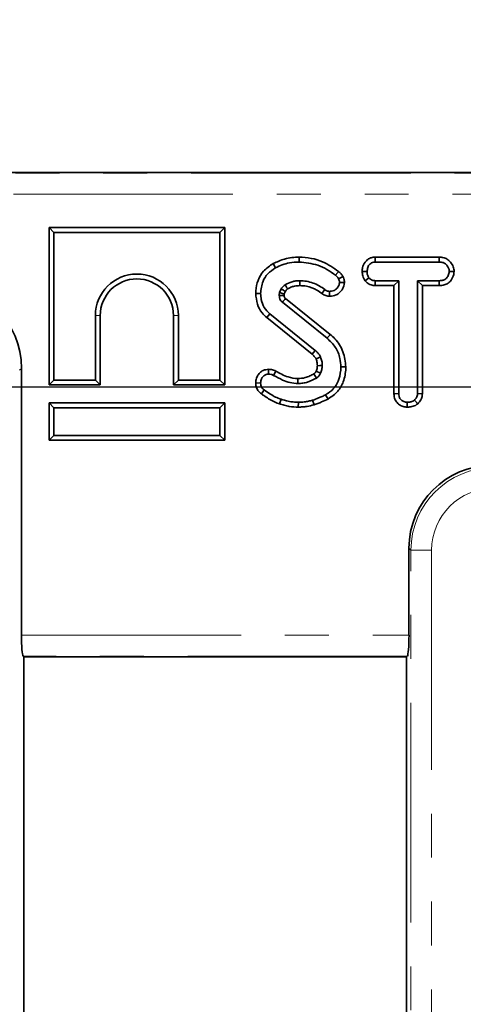
# Model space of a CAD drawing. Units: millimetres. Extents: x -98 to 870, y -3 to 370.
# Drawn here: x 103 to 115, y 234 to 263 of the extents above; entities that cross this region are included whole.
import ezdxf

# ---------------------------------------------------------------- set-up
doc = ezdxf.new("R2010")
doc.units = ezdxf.units.MM
doc.linetypes.add('PHANTOM', pattern=[12.7, 6.35, -1.27, 1.27, -1.27, 1.27, -1.27])
doc.layers.add('FORMAT', color=7, linetype='Continuous')
doc.styles.add('SLDTEXTSTYLE1', font='TXT', dxfattribs={"width": 0.7})
doc.dimstyles.new('SLDDIMSTYLE0', dxfattribs={"dimtxt": 3.393075, "dimasz": 3.393075, "dimexe": 0, "dimexo": 0.0625, "dimgap": 0.848269, "dimtad": 2, "dimdec": 0, "dimlfac": 2.5, "dimrnd": 1e-09, "dimzin": 12, "dimdsep": 46, "dimtxsty": 'SLDTEXTSTYLE1', "dimsah": 1, "dimcen": 0.09, "dimadec": 0, "dimazin": 3, "dimtfac": 1, "dimtdec": 0, "dimtofl": 0, "dimtmove": 0, "dimatfit": 3, "dimfxl": 0, "dimfrac": 2, "dimtolj": 1, "dimtzin": 12, "dimarcsym": 0})
doc.dimstyles.new('SLDDIMSTYLE1', dxfattribs={"dimtxt": 3.393075, "dimasz": 3.393075, "dimexe": 0, "dimexo": 0.0625, "dimgap": 0.848269, "dimtad": 2, "dimdec": 1, "dimlfac": 2.5, "dimrnd": 1e-09, "dimzin": 12, "dimdsep": 46, "dimtxsty": 'SLDTEXTSTYLE1', "dimsah": 1, "dimcen": 0.09, "dimadec": 0, "dimazin": 3, "dimtfac": 1, "dimtdec": 1, "dimtofl": 0, "dimtmove": 0, "dimatfit": 3, "dimfxl": 0, "dimfrac": 2, "dimtolj": 1, "dimtzin": 12, "dimarcsym": 0})

# ---------------------------------------------------------------- blocks, each defined once
blk = doc.blocks.new('_D')
at = {"layer": 'FORMAT'}
for p, q in [((41.966, 247.331), (41.966, 138.266)), ((241.122, 247.331), (241.122, 138.266)), ((41.966, 139.266), (241.122, 139.266))]:
    blk.add_line(p, q, dxfattribs=at)
for points in [[(41.966, 139.266), (45.359, 138.744), (45.359, 139.788)], [(241.122, 139.266), (237.729, 139.788), (237.729, 138.744)]]:
    blk.add_solid(points, dxfattribs=at)
at = {"layer": 'FORMAT', "insert": (137.989, 144.041), "char_height": 3.7042, "attachment_point": 1, "style": 'SLDTEXTSTYLE1'}
blk.add_mtext('498', dxfattribs=at)
blk = doc.blocks.new('_D_1')
at = {"layer": 'FORMAT'}
for p, q in [((74.744, 163.565), (74.744, 269.157)), ((208.344, 163.565), (208.344, 269.157)), ((74.744, 268.157), (208.344, 268.157))]:
    blk.add_line(p, q, dxfattribs=at)
for points in [[(74.744, 268.157), (78.137, 267.635), (78.137, 268.679)], [(208.344, 268.157), (204.951, 268.679), (204.951, 267.635)]]:
    blk.add_solid(points, dxfattribs=at)
at = {"layer": 'FORMAT', "insert": (139.829, 272.932), "char_height": 3.7042, "attachment_point": 1, "style": 'SLDTEXTSTYLE1'}
blk.add_mtext('334', dxfattribs=at)
blk = doc.blocks.new('_D_2')
at = {"layer": 'FORMAT'}
for p, q in [((207.744, 251.912), (34.981, 251.912)), ((35.981, 251.912), (35.981, 155.512)), ((207.744, 155.512), (34.981, 155.512))]:
    blk.add_line(p, q, dxfattribs=at)
for points in [[(35.981, 251.912), (35.459, 248.519), (36.503, 248.519)], [(35.981, 155.512), (36.503, 158.905), (35.459, 158.905)]]:
    blk.add_solid(points, dxfattribs=at)
at = {"layer": 'FORMAT', "insert": (31.207, 204.933), "char_height": 3.7042, "attachment_point": 1, "rotation": 90, "style": 'SLDTEXTSTYLE1'}
blk.add_mtext('241', dxfattribs=at)

msp = doc.modelspace()

# ---------------------------------------------------------------- linework, layer by layer
at = {"color": 7, "linetype": 'Continuous', "lineweight": 35}
for p, q in [((185.144, 258.112), (82.104, 258.112)), ((103.403, 256.52), (103.403, 251.971)), ((103.403, 256.52), (103.544, 256.378)), ((108.485, 256.52), (103.403, 256.52)), ((108.485, 256.52), (108.344, 256.378)), ((108.485, 251.971), (108.485, 256.52)), ((103.544, 256.378), (103.544, 252.112)), ((108.344, 256.378), (103.544, 256.378)), ((108.344, 252.112), (108.344, 256.378)), ((110.642, 255.667), (110.642, 255.526)), ((112.836, 255.667), (112.84, 255.526)), ((114.689, 255.667), (112.836, 255.667)), ((114.689, 255.667), (114.686, 255.526)), ((109.889, 255.481), (109.957, 255.357)), ((112.84, 255.526), (114.686, 255.526)), ((112.46, 255.256), (112.601, 255.256)), ((115.121, 255.256), (114.979, 255.256)), ((111.949, 254.936), (111.807, 254.935)), ((112.545, 254.979), (112.657, 255.067)), ((112.835, 254.844), (112.839, 254.985)), ((112.835, 254.844), (113.379, 254.844)), ((113.52, 254.985), (112.839, 254.985)), ((113.379, 254.844), (113.52, 254.985)), ((113.379, 254.844), (113.379, 251.719)), ((113.52, 251.721), (113.52, 254.985)), ((114.687, 254.985), (114.06, 254.985)), ((114.06, 254.985), (114.06, 251.721)), ((114.201, 254.844), (114.06, 254.985)), ((114.201, 254.844), (114.689, 254.844)), ((114.201, 251.717), (114.201, 254.844)), ((114.689, 254.844), (114.687, 254.985)), ((109.381, 254.612), (109.522, 254.611)), ((110.063, 254.558), (110.204, 254.562)), ((110.116, 254.75), (110.069, 254.644)), ((110.206, 254.604), (110.239, 254.679)), ((111.297, 254.613), (111.379, 254.728)), ((111.519, 254.536), (111.52, 254.677)), ((110.152, 254.364), (111.444, 253.322)), ((111.533, 253.432), (110.243, 254.471)), ((104.744, 252.112), (104.744, 253.978)), ((104.885, 251.971), (104.885, 253.978)), ((107.003, 253.978), (107.003, 251.971)), ((107.144, 253.978), (107.144, 252.112)), ((109.698, 253.921), (109.788, 254.03)), ((111.104, 252.971), (109.788, 254.03)), ((109.698, 253.921), (111.011, 252.865)), ((102.607, 244.732), (102.607, 252.451)), ((109.747, 252.424), (109.749, 252.283)), ((109.964, 252.373), (109.899, 252.247)), ((111.127, 252.367), (111.255, 252.308)), ((111.988, 252.494), (111.847, 252.494)), ((103.403, 251.971), (103.544, 252.112)), ((103.403, 251.971), (104.885, 251.971)), ((103.544, 252.112), (104.744, 252.112)), ((104.885, 251.971), (104.744, 252.112)), ((107.003, 251.971), (107.144, 252.112)), ((107.003, 251.971), (108.485, 251.971)), ((107.144, 252.112), (108.344, 252.112)), ((108.485, 251.971), (108.344, 252.112)), ((109.381, 252.027), (109.522, 252.028)), ((109.544, 251.714), (109.628, 251.827)), ((111.472, 251.565), (111.403, 251.688)), ((113.379, 251.719), (113.52, 251.721)), ((114.201, 251.717), (114.06, 251.721)), ((103.403, 251.453), (103.544, 251.312)), ((103.403, 251.453), (108.485, 251.453)), ((103.403, 250.371), (103.403, 251.453)), ((108.485, 251.453), (108.344, 251.312)), ((108.485, 251.453), (108.485, 250.371)), ((110.067, 251.426), (110.114, 251.56)), ((110.613, 251.331), (110.614, 251.472)), ((111.068, 251.395), (111.028, 251.53)), ((113.762, 251.331), (113.763, 251.472)), ((114.069, 251.43), (113.972, 251.533)), ((108.344, 251.312), (103.544, 251.312)), ((103.544, 251.312), (103.544, 250.512)), ((108.344, 250.512), (108.344, 251.312)), ((103.403, 250.371), (103.544, 250.512)), ((108.485, 250.371), (103.403, 250.371)), ((103.544, 250.512), (108.344, 250.512)), ((108.485, 250.371), (108.344, 250.512)), ((113.814, 247.251), (113.814, 244.732)), ((102.655, 244.134), (102.677, 244.112)), ((102.677, 205.909), (102.677, 244.112)), ((102.677, 244.112), (113.744, 244.112)), ((113.744, 244.112), (113.766, 244.134)), ((113.744, 244.112), (113.744, 205.909))]:
    msp.add_line(p, q, dxfattribs=at)
at = {"color": 8, "linetype": 'PHANTOM', "lineweight": 18}
for p, q in [((82.114, 258.09), (185.124, 258.09)), ((184.924, 257.492), (82.313, 257.492)), ((104.885, 253.978), (104.744, 253.978)), ((107.003, 253.978), (107.144, 253.978)), ((111.533, 253.432), (111.444, 253.322)), ((102.607, 252.451), (102.55, 252.394)), ((113.871, 247.194), (113.814, 247.251)), ((114.469, 247.194), (113.871, 247.194)), ((113.871, 160.23), (113.871, 247.194)), ((114.469, 247.194), (114.469, 160.23)), ((102.607, 244.732), (113.814, 244.732)), ((113.766, 244.134), (102.655, 244.134))]:
    msp.add_line(p, q, dxfattribs=at)
at = {"color": 8, "linetype": 'PHANTOM', "lineweight": 18, "flags": 128}
msp.add_lwpolyline([(111.777, 255.251), (111.745, 255.21), (111.689, 255.141)], dxfattribs=at)
at = {"color": 7, "linetype": 'Continuous', "lineweight": 35, "flags": 128}
for points in [[(111.901, 255.104), (111.854, 255.082), (111.774, 255.043)], [(110.657, 254.844), (110.657, 254.908), (110.657, 254.985)], [(111.011, 252.865), (111.05, 252.909), (111.104, 252.971)], [(111.127, 252.724), (111.182, 252.747), (111.257, 252.78)], [(111.165, 252.528), (111.233, 252.529), (111.306, 252.53)], [(110.603, 252.153), (110.604, 252.119), (110.604, 252.065), (110.605, 252.012)]]:
    msp.add_lwpolyline(points, dxfattribs=at)
at = {"color": 7, "linetype": 'Continuous', "lineweight": 35}
for radius in [1.2, 1.059]:
    msp.add_arc((105.944, 253.978), radius, 0, 180, dxfattribs=at)
for centre, major_axis, ratio, start_param, end_param in [((100.198, 252.433), (1.71, 1.71), 0.992433, 5.501585, 7.064785), ((116.223, 247.233), (-1.71, 1.71), 0.992433, 5.501585, 7.064785), ((102.66, 244.732), (0, 0.6), 0.087489, 1.570796, 3.054326), ((113.762, 244.732), (0, 0.6), 0.087489, 3.228859, 4.712389)]:
    msp.add_ellipse(centre, major_axis=major_axis, ratio=ratio, start_param=start_param, end_param=end_param, dxfattribs=at)
at = {"color": 8, "linetype": 'PHANTOM', "lineweight": 18}
for major_axis, ratio, start_param, end_param in [((1.704, -1.704), 0.996188, 2.359993, 3.923193), ((-1.282, 1.282), 0.992433, 5.501585, 7.064785)]:
    msp.add_ellipse((116.276, 247.18), major_axis=major_axis, ratio=ratio, start_param=start_param, end_param=end_param, dxfattribs=at)
at = {"color": 7, "linetype": 'Continuous', "lineweight": 35}
for points, knots in [([(110.642, 255.667), (110.571, 255.665), (110.428, 255.66), (110.17, 255.61), (109.997, 255.53), (109.889, 255.481)], [0, 0, 0, 0, 0.270943, 0.548564, 1, 1, 1, 1]), ([(111.777, 255.251), (111.628, 255.354), (111.385, 255.522), (110.988, 255.645), (110.758, 255.66), (110.642, 255.667)], [0, 0, 0, 0, 0.439601, 0.717289, 1, 1, 1, 1]), ([(112.836, 255.667), (112.798, 255.664), (112.723, 255.658), (112.62, 255.607), (112.528, 255.507), (112.469, 255.385), (112.462, 255.291), (112.46, 255.256)], [0, 0, 0, 0, 0.184274, 0.3636, 0.543432, 0.832878, 1, 1, 1, 1]), ([(115.121, 255.256), (115.115, 255.3), (115.103, 255.398), (115.024, 255.52), (114.92, 255.615), (114.804, 255.66), (114.725, 255.665), (114.689, 255.667)], [0, 0, 0, 0, 0.201483, 0.447145, 0.641568, 0.836201, 1, 1, 1, 1]), ([(109.889, 255.481), (109.788, 255.414), (109.6, 255.29), (109.437, 254.998), (109.385, 254.768), (109.382, 254.639), (109.381, 254.612)], [0, 0, 0, 0, 0.339084, 0.632285, 0.923347, 1, 1, 1, 1]), ([(109.957, 255.357), (110.021, 255.388), (110.147, 255.45), (110.378, 255.512), (110.545, 255.521), (110.642, 255.526)], [0, 0, 0, 0, 0.2969023, 0.5944658, 1, 1, 1, 1]), ([(110.642, 255.526), (110.823, 255.507), (111.101, 255.478), (111.45, 255.319), (111.608, 255.201), (111.689, 255.141)], [0, 0, 0, 0, 0.477531, 0.734727, 1, 1, 1, 1]), ([(112.601, 255.256), (112.606, 255.294), (112.616, 255.37), (112.667, 255.458), (112.732, 255.506), (112.788, 255.523), (112.824, 255.525), (112.84, 255.526)], [0, 0, 0, 0, 0.286223, 0.572167, 0.727821, 0.882564, 1, 1, 1, 1]), ([(114.686, 255.526), (114.725, 255.523), (114.79, 255.518), (114.88, 255.468), (114.936, 255.396), (114.974, 255.321), (114.978, 255.274), (114.979, 255.256)], [0, 0, 0, 0, 0.261077, 0.442543, 0.678724, 0.876508, 1, 1, 1, 1]), ([(109.522, 254.611), (109.536, 254.734), (109.558, 254.94), (109.723, 255.204), (109.875, 255.303), (109.957, 255.357)], [0, 0, 0, 0, 0.404571, 0.677933, 1, 1, 1, 1]), ([(111.689, 255.141), (111.701, 255.131), (111.724, 255.112), (111.755, 255.08), (111.768, 255.055), (111.774, 255.043)], [0, 0, 0, 0, 0.362518, 0.67527, 1, 1, 1, 1]), ([(111.901, 255.104), (111.886, 255.131), (111.862, 255.173), (111.816, 255.219), (111.79, 255.24), (111.777, 255.251)], [0, 0, 0, 0, 0.479444, 0.739101, 1, 1, 1, 1]), ([(111.949, 254.936), (111.947, 254.954), (111.943, 254.99), (111.929, 255.047), (111.911, 255.084), (111.901, 255.104)], [0, 0, 0, 0, 0.305032, 0.617685, 1, 1, 1, 1]), ([(112.46, 255.256), (112.463, 255.213), (112.47, 255.115), (112.517, 255.025), (112.545, 254.979), (112.545, 254.979)], [0, 0, 0, 0, 0.4423111, 0.9988373, 1, 1, 1, 1]), ([(112.657, 255.067), (112.641, 255.095), (112.618, 255.139), (112.603, 255.204), (112.601, 255.238), (112.601, 255.256)], [0, 0, 0, 0, 0.479636, 0.736831, 1, 1, 1, 1]), ([(114.979, 255.256), (114.971, 255.214), (114.955, 255.136), (114.895, 255.046), (114.811, 254.998), (114.742, 254.987), (114.698, 254.986), (114.687, 254.985)], [0, 0, 0, 0, 0.283965, 0.536031, 0.703627, 0.92408, 1, 1, 1, 1]), ([(114.689, 254.844), (114.739, 254.847), (114.829, 254.853), (114.95, 254.908), (115.048, 255.012), (115.108, 255.134), (115.118, 255.225), (115.121, 255.256)], [0, 0, 0, 0, 0.222349, 0.404761, 0.588136, 0.858385, 1, 1, 1, 1]), ([(110.229, 254.87), (110.213, 254.858), (110.182, 254.835), (110.146, 254.792), (110.126, 254.764), (110.116, 254.75)], [0, 0, 0, 0, 0.3746807, 0.6858546, 1, 1, 1, 1]), ([(110.657, 254.985), (110.619, 254.984), (110.543, 254.981), (110.397, 254.949), (110.296, 254.902), (110.229, 254.87)], [0, 0, 0, 0, 0.253745, 0.508113, 1, 1, 1, 1]), ([(110.303, 254.75), (110.301, 254.753), (110.291, 254.77), (110.266, 254.811), (110.243, 254.848), (110.229, 254.87)], [0, 0, 0, 0, 0.077742, 0.433227, 1, 1, 1, 1]), ([(110.303, 254.75), (110.334, 254.765), (110.398, 254.798), (110.517, 254.835), (110.606, 254.841), (110.657, 254.844)], [0, 0, 0, 0, 0.278304, 0.585687, 1, 1, 1, 1]), ([(111.379, 254.728), (111.326, 254.766), (111.22, 254.842), (111.042, 254.923), (110.853, 254.976), (110.723, 254.982), (110.657, 254.985)], [0, 0, 0, 0, 0.2514614, 0.4997258, 0.7459677, 1, 1, 1, 1]), ([(110.657, 254.844), (110.722, 254.841), (110.894, 254.831), (111.114, 254.744), (111.249, 254.647), (111.297, 254.613)], [0, 0, 0, 0, 0.281069, 0.743406, 1, 1, 1, 1]), ([(111.519, 254.536), (111.585, 254.543), (111.695, 254.554), (111.834, 254.66), (111.926, 254.786), (111.942, 254.893), (111.949, 254.936)], [0, 0, 0, 0, 0.3004667, 0.5018185, 0.7968194, 1, 1, 1, 1]), ([(111.807, 254.935), (111.801, 254.906), (111.787, 254.837), (111.727, 254.757), (111.652, 254.7), (111.582, 254.68), (111.538, 254.678), (111.52, 254.677)], [0, 0, 0, 0, 0.210655, 0.49537, 0.685787, 0.875296, 1, 1, 1, 1]), ([(111.774, 255.043), (111.783, 255.026), (111.796, 255.001), (111.804, 254.964), (111.806, 254.945), (111.807, 254.935)], [0, 0, 0, 0, 0.489039, 0.742709, 1, 1, 1, 1]), ([(112.545, 254.979), (112.557, 254.967), (112.598, 254.926), (112.683, 254.867), (112.776, 254.847), (112.826, 254.845), (112.835, 254.844)], [0, 0, 0, 0, 0.1506776, 0.533663, 0.9175312, 1, 1, 1, 1]), ([(112.839, 254.985), (112.807, 254.988), (112.743, 254.994), (112.687, 255.037), (112.66, 255.063), (112.657, 255.067)], [0, 0, 0, 0, 0.458262, 0.922463, 1, 1, 1, 1]), ([(109.381, 254.612), (109.392, 254.509), (109.412, 254.31), (109.535, 254.071), (109.652, 253.963), (109.698, 253.921)], [0, 0, 0, 0, 0.394607, 0.760323, 1, 1, 1, 1]), ([(109.788, 254.03), (109.73, 254.088), (109.616, 254.203), (109.537, 254.415), (109.527, 254.553), (109.522, 254.611)], [0, 0, 0, 0, 0.3681745, 0.7357502, 1, 1, 1, 1]), ([(110.069, 254.644), (110.068, 254.637), (110.066, 254.623), (110.063, 254.594), (110.063, 254.572), (110.063, 254.558)], [0, 0, 0, 0, 0.250585, 0.5013, 1, 1, 1, 1]), ([(110.063, 254.558), (110.065, 254.532), (110.067, 254.5), (110.083, 254.447), (110.106, 254.404), (110.138, 254.376), (110.152, 254.364)], [0, 0, 0, 0, 0.34678, 0.433363, 0.745995, 1, 1, 1, 1]), ([(110.206, 254.604), (110.201, 254.606), (110.175, 254.613), (110.129, 254.626), (110.089, 254.638), (110.069, 254.644)], [0, 0, 0, 0, 0.113324, 0.556662, 1, 1, 1, 1]), ([(110.239, 254.679), (110.236, 254.681), (110.218, 254.691), (110.177, 254.715), (110.139, 254.736), (110.116, 254.75)], [0, 0, 0, 0, 0.077731, 0.433193, 1, 1, 1, 1]), ([(110.204, 254.562), (110.204, 254.568), (110.204, 254.581), (110.205, 254.595), (110.206, 254.603), (110.206, 254.604)], [0, 0, 0, 0, 0.417759, 0.926508, 1, 1, 1, 1]), ([(110.243, 254.471), (110.24, 254.474), (110.233, 254.48), (110.225, 254.488), (110.219, 254.494), (110.215, 254.501), (110.211, 254.509), (110.208, 254.52), (110.206, 254.538), (110.205, 254.552), (110.204, 254.562)], [0, 0, 0, 0, 0.129134, 0.252826, 0.314763, 0.376718, 0.482523, 0.588132, 0.70019, 1, 1, 1, 1]), ([(110.239, 254.679), (110.244, 254.685), (110.255, 254.701), (110.275, 254.727), (110.294, 254.742), (110.303, 254.75)], [0, 0, 0, 0, 0.235334, 0.613031, 1, 1, 1, 1]), ([(111.297, 254.613), (111.314, 254.601), (111.365, 254.567), (111.442, 254.54), (111.501, 254.537), (111.519, 254.536)], [0, 0, 0, 0, 0.262142, 0.772848, 1, 1, 1, 1]), ([(111.52, 254.677), (111.499, 254.679), (111.464, 254.682), (111.417, 254.702), (111.393, 254.718), (111.379, 254.728)], [0, 0, 0, 0, 0.417727, 0.67208, 1, 1, 1, 1]), ([(110.243, 254.471), (110.24, 254.468), (110.227, 254.452), (110.196, 254.416), (110.169, 254.384), (110.152, 254.364)], [0, 0, 0, 0, 0.103319, 0.428629, 1, 1, 1, 1]), ([(111.988, 252.494), (111.97, 252.641), (111.934, 252.936), (111.741, 253.255), (111.58, 253.391), (111.533, 253.432)], [0, 0, 0, 0, 0.410658, 0.825255, 1, 1, 1, 1]), ([(111.444, 253.322), (111.53, 253.24), (111.701, 253.077), (111.825, 252.773), (111.84, 252.575), (111.847, 252.494)], [0, 0, 0, 0, 0.371721, 0.74387, 1, 1, 1, 1]), ([(111.011, 252.865), (111.033, 252.843), (111.068, 252.81), (111.107, 252.762), (111.121, 252.736), (111.127, 252.724)], [0, 0, 0, 0, 0.5053884, 0.7793315, 1, 1, 1, 1]), ([(111.257, 252.78), (111.242, 252.807), (111.215, 252.857), (111.159, 252.918), (111.123, 252.953), (111.104, 252.971)], [0, 0, 0, 0, 0.380956, 0.689207, 1, 1, 1, 1]), ([(111.127, 252.724), (111.133, 252.707), (111.146, 252.67), (111.162, 252.605), (111.164, 252.556), (111.165, 252.528)], [0, 0, 0, 0, 0.268047, 0.590844, 1, 1, 1, 1]), ([(111.165, 252.528), (111.164, 252.511), (111.162, 252.473), (111.147, 252.419), (111.133, 252.384), (111.127, 252.367)], [0, 0, 0, 0, 0.321003, 0.673685, 1, 1, 1, 1]), ([(111.255, 252.308), (111.262, 252.326), (111.277, 252.362), (111.298, 252.436), (111.303, 252.493), (111.306, 252.53)], [0, 0, 0, 0, 0.2571727, 0.5145722, 1, 1, 1, 1]), ([(111.306, 252.53), (111.305, 252.551), (111.303, 252.594), (111.292, 252.679), (111.271, 252.74), (111.257, 252.78)], [0, 0, 0, 0, 0.251694, 0.503676, 1, 1, 1, 1]), ([(109.747, 252.424), (109.695, 252.418), (109.603, 252.407), (109.495, 252.325), (109.421, 252.224), (109.386, 252.119), (109.382, 252.051), (109.381, 252.027)], [0, 0, 0, 0, 0.2578818, 0.458162, 0.6574086, 0.8800348, 1, 1, 1, 1]), ([(109.522, 252.028), (109.527, 252.069), (109.535, 252.137), (109.588, 252.214), (109.646, 252.263), (109.703, 252.28), (109.738, 252.282), (109.749, 252.283)], [0, 0, 0, 0, 0.315631, 0.541918, 0.725836, 0.911494, 1, 1, 1, 1]), ([(109.964, 252.373), (109.942, 252.383), (109.901, 252.401), (109.828, 252.42), (109.777, 252.423), (109.747, 252.424)], [0, 0, 0, 0, 0.321047, 0.602556, 1, 1, 1, 1]), ([(109.749, 252.283), (109.774, 252.282), (109.813, 252.28), (109.863, 252.263), (109.887, 252.253), (109.899, 252.247)], [0, 0, 0, 0, 0.487833, 0.742191, 1, 1, 1, 1]), ([(109.899, 252.247), (109.985, 252.2), (110.136, 252.116), (110.374, 252.029), (110.527, 252.018), (110.605, 252.012)], [0, 0, 0, 0, 0.3901519, 0.6890462, 1, 1, 1, 1]), ([(110.603, 252.153), (110.506, 252.164), (110.343, 252.182), (110.134, 252.277), (110.02, 252.341), (109.964, 252.373)], [0, 0, 0, 0, 0.426823, 0.715496, 1, 1, 1, 1]), ([(111.065, 252.289), (111.026, 252.269), (110.945, 252.227), (110.792, 252.169), (110.674, 252.159), (110.603, 252.153)], [0, 0, 0, 0, 0.274093, 0.564229, 1, 1, 1, 1]), ([(111.127, 252.367), (111.124, 252.362), (111.118, 252.351), (111.109, 252.335), (111.098, 252.32), (111.088, 252.308), (111.079, 252.299), (111.072, 252.294), (111.068, 252.291), (111.065, 252.289)], [0, 0, 0, 0, 0.181735, 0.367154, 0.552732, 0.738186, 0.830965, 0.923744, 1, 1, 1, 1]), ([(111.065, 252.289), (111.066, 252.288), (111.071, 252.28), (111.085, 252.256), (111.109, 252.216), (111.128, 252.184), (111.137, 252.168)], [0, 0, 0, 0, 0.02024, 0.203464, 0.601732, 1, 1, 1, 1]), ([(111.137, 252.168), (111.139, 252.169), (111.145, 252.173), (111.162, 252.184), (111.189, 252.208), (111.224, 252.25), (111.244, 252.287), (111.255, 252.308)], [0, 0, 0, 0, 0.0250959, 0.125489, 0.3185988, 0.6171853, 1, 1, 1, 1]), ([(111.847, 252.494), (111.836, 252.373), (111.818, 252.166), (111.681, 251.898), (111.526, 251.763), (111.428, 251.703), (111.403, 251.688)], [0, 0, 0, 0, 0.373337, 0.641936, 0.911215, 1, 1, 1, 1]), ([(111.472, 251.565), (111.573, 251.632), (111.763, 251.76), (111.94, 252.083), (111.984, 252.334), (111.988, 252.48), (111.988, 252.494)], [0, 0, 0, 0, 0.322885, 0.607545, 0.961459, 1, 1, 1, 1]), ([(109.381, 252.027), (109.386, 251.982), (109.394, 251.896), (109.456, 251.786), (109.516, 251.737), (109.544, 251.714)], [0, 0, 0, 0, 0.3714061, 0.6996678, 1, 1, 1, 1]), ([(109.628, 251.827), (109.61, 251.842), (109.574, 251.87), (109.536, 251.931), (109.525, 251.987), (109.523, 252.019), (109.522, 252.028)], [0, 0, 0, 0, 0.29036, 0.584201, 0.883259, 1, 1, 1, 1]), ([(110.605, 252.012), (110.652, 252.015), (110.746, 252.02), (110.929, 252.063), (111.054, 252.126), (111.137, 252.168)], [0, 0, 0, 0, 0.251611, 0.503897, 1, 1, 1, 1]), ([(109.544, 251.714), (109.59, 251.682), (109.684, 251.618), (109.851, 251.508), (109.986, 251.457), (110.067, 251.426)], [0, 0, 0, 0, 0.28104, 0.568522, 1, 1, 1, 1]), ([(110.114, 251.56), (110.061, 251.579), (109.955, 251.617), (109.794, 251.712), (109.688, 251.785), (109.628, 251.827)], [0, 0, 0, 0, 0.302092, 0.604979, 1, 1, 1, 1]), ([(111.403, 251.688), (111.37, 251.671), (111.302, 251.638), (111.177, 251.585), (111.085, 251.551), (111.028, 251.53)], [0, 0, 0, 0, 0.276725, 0.553462, 1, 1, 1, 1]), ([(113.379, 251.719), (113.382, 251.676), (113.388, 251.594), (113.443, 251.48), (113.532, 251.396), (113.642, 251.341), (113.722, 251.334), (113.762, 251.331)], [0, 0, 0, 0, 0.209854, 0.407369, 0.605796, 0.80478, 1, 1, 1, 1]), ([(113.763, 251.472), (113.731, 251.475), (113.683, 251.48), (113.627, 251.508), (113.594, 251.532), (113.563, 251.564), (113.541, 251.603), (113.522, 251.657), (113.521, 251.696), (113.52, 251.721)], [0, 0, 0, 0, 0.244612, 0.366432, 0.472801, 0.560237, 0.703649, 0.81274, 1, 1, 1, 1]), ([(114.06, 251.721), (114.058, 251.698), (114.053, 251.642), (114.015, 251.579), (113.983, 251.545), (113.972, 251.533)], [0, 0, 0, 0, 0.325578, 0.785792, 1, 1, 1, 1]), ([(114.069, 251.43), (114.085, 251.448), (114.134, 251.501), (114.19, 251.598), (114.198, 251.682), (114.201, 251.717)], [0, 0, 0, 0, 0.228052, 0.670399, 1, 1, 1, 1]), ([(110.067, 251.426), (110.114, 251.411), (110.207, 251.38), (110.389, 251.34), (110.526, 251.334), (110.613, 251.331)], [0, 0, 0, 0, 0.263277, 0.5328, 1, 1, 1, 1]), ([(110.614, 251.472), (110.565, 251.473), (110.467, 251.476), (110.298, 251.501), (110.183, 251.538), (110.114, 251.56)], [0, 0, 0, 0, 0.2869468, 0.5742671, 1, 1, 1, 1]), ([(110.613, 251.331), (110.655, 251.332), (110.739, 251.334), (110.892, 251.353), (111, 251.379), (111.068, 251.395)], [0, 0, 0, 0, 0.2713, 0.549124, 1, 1, 1, 1]), ([(111.028, 251.53), (110.988, 251.521), (110.908, 251.501), (110.77, 251.477), (110.671, 251.474), (110.614, 251.472)], [0, 0, 0, 0, 0.293213, 0.586584, 1, 1, 1, 1]), ([(111.068, 251.395), (111.104, 251.408), (111.178, 251.434), (111.313, 251.489), (111.41, 251.535), (111.472, 251.565)], [0, 0, 0, 0, 0.262737, 0.532981, 1, 1, 1, 1]), ([(113.762, 251.331), (113.796, 251.332), (113.877, 251.336), (113.986, 251.366), (114.046, 251.412), (114.069, 251.43)], [0, 0, 0, 0, 0.3106614, 0.7445514, 1, 1, 1, 1]), ([(113.972, 251.533), (113.956, 251.521), (113.915, 251.49), (113.84, 251.475), (113.787, 251.473), (113.763, 251.472)], [0, 0, 0, 0, 0.277169, 0.682418, 1, 1, 1, 1])]:
    msp.add_open_spline(points, degree=3, knots=knots, dxfattribs=at)

# ---------------------------------------------------------------- dimensions: what is measured, and where the dimension line sits
at = {"layer": 'FORMAT'}
for base, p1, p2, dimstyle, picture, middle in [((208.344, 268.157), (74.744, 163.565), (208.344, 163.565), 'SLDDIMSTYLE1', '_D_1', (142.84, 268.157)), ((241.122, 139.266), (41.966, 247.331), (241.122, 247.331), 'SLDDIMSTYLE0', '_D', (141.24, 139.266))]:
    dim = msp.add_linear_dim(base=base, p1=p1, p2=p2, dimstyle=dimstyle, dxfattribs=at)
    dim.commit()
    dim.dimension.update_dxf_attribs({"geometry": picture, "text_midpoint": middle, "dimtype": 160})
dim = msp.add_linear_dim(base=(35.981, 155.512), p1=(207.744, 251.912), p2=(207.744, 155.512), angle=90, dimstyle='SLDDIMSTYLE1', dxfattribs=at)
dim.commit()
dim.dimension.update_dxf_attribs({"geometry": '_D_2', "text_midpoint": (35.981, 207.824), "dimtype": 160})

doc.saveas('drawing.dxf')
